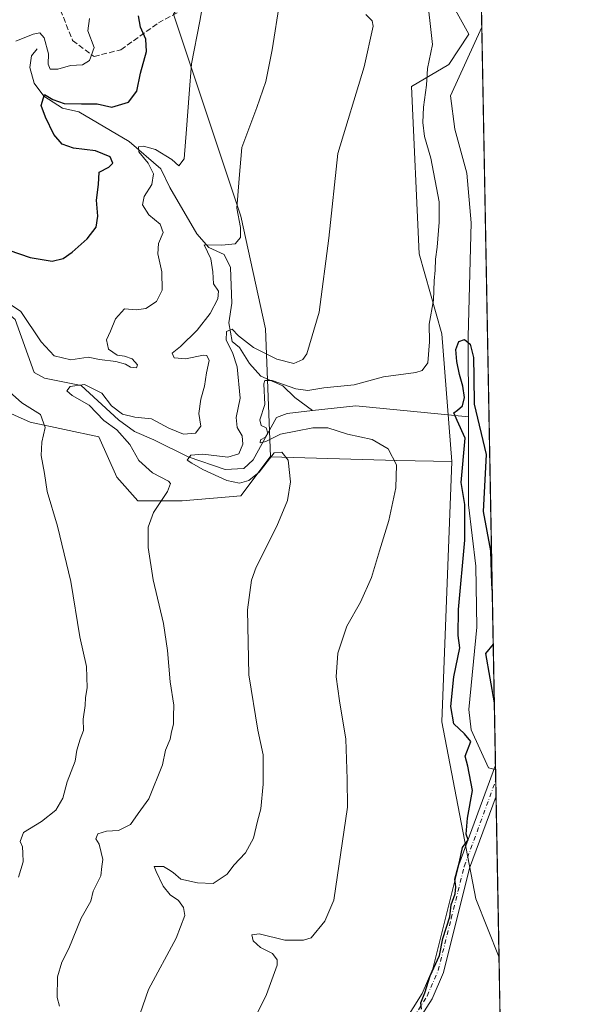
# Model space of a CAD drawing. Units: metres. Extents: x 624379 to 627830, y 4736494 to 4738869.
# Drawn here: x 627666 to 627830, y 4737697 to 4737989 of the extents above; entities that cross this region are included whole.
import ezdxf

# ---------------------------------------------------------------- set-up
doc = ezdxf.new("R2010")
doc.units = ezdxf.units.M
doc.header["$MEASUREMENT"] = 0
doc.linetypes.add('DGN Style 3', pattern=[2.307223458686699, 1.648016756204785, -0.6592067024819142])
doc.linetypes.add('DGN Style 4', pattern=[2.6384748266838614, 1.318413404963828, -0.6592067024819142, 0.001648016756204785, -0.6592067024819142])
for name, color, linetype, lineweight in [('Arbolado forestal CxS', 92, 'Continuous', 0), ('Camino Cxs', 7, 'Continuous', 0), ('Camino eje', 30, 'DGN Style 4', 13), ('Comarca CxS', 21, 'Continuous', 0), ('Comunidad Autónoma CxS', 142, 'Continuous', 0), ('Corriente natural lineal', 142, 'Continuous', 13), ('Corriente natural lineal oculto', 9, 'DGN Style 4', 13), ('Cultivos herbáceos CxS', 92, 'Continuous', 0), ('Curva de nivel maestra', 30, 'Continuous', 30), ('Curva de nivel normal', 30, 'Continuous', 0), ('Municipio CxS', 4, 'Continuous', 0), ('Pastizal CxS', 92, 'Continuous', 0), ('Provincia CxS', 1, 'Continuous', 0), ('Senda', 7, 'DGN Style 3', 0)]:
    doc.layers.add(name, color=color, linetype=linetype, lineweight=lineweight)

# ---------------------------------------------------------------- blocks, each defined once
blk = doc.blocks.new('*U15')
at = {"layer": 'Arbolado forestal CxS', "color": 92, "linetype": 'Continuous', "lineweight": 0}
blk.add_polyline3d([(627802.5569000002, 4738014.155099999, 505.6328000000067), (627808.1731000004, 4737711.094799999, 497.6756000000024), (627801.2619000003, 4737728.4683, 499.2712000000029), (627791.2901, 4737780.9343, 501.0665000000009), (627794.1967000002, 4737857.947899999, 502.3739999999962), (627791.2926000003, 4737895.728900001, 504.4152999999933), (627784.5321000004, 4737919.390900001, 507.135500000004), (627782.2171, 4737968.9089, 507.186400000006), (627793.3015000002, 4737975.514900001, 503.7443000000058), (627799.2476000005, 4737984.437700001, 503.3858999999939), (627794.2927000001, 4737993.3617, 504.0363000000071)], dxfattribs=at)
blk = doc.blocks.new('*U23')
at = {"layer": 'Cultivos herbáceos CxS', "color": 92, "linetype": 'Continuous', "lineweight": 0}
blk.add_polyline3d([(627525.8611000003, 4737843.422300001, 545.5449999999983), (627553.4523, 4737853.5941, 538.6996000000072), (627588.3057000004, 4737871.0307, 530.4774000000034), (627635.9335000003, 4737901.5471, 521.2685999999958), (627646.4123000001, 4737896.8873, 523.1309000000037), (627649.0033, 4737895.735300001, 522.8512999999948), (627656.2641000003, 4737875.390900001, 522.1880999999995), (627669.3337000003, 4737869.579100001, 520.6420000000071), (627689.6643000003, 4737865.2193, 517.6459000000032), (627695.0674999999, 4737853.292300001, 517.7379999999976), (627701.2812999999, 4737846.3281, 516.4100999999937), (627714.3513000002, 4737846.3281, 514.4379999999946), (627731.7774999999, 4737847.7819, 510.9833999999974), (627740.4607999995, 4737859.365800001, 508.3015000000014), (627740.5148, 4737859.296499999, 508.3482999999979), (627777.9108999996, 4737858.281400001, 504.9894000000059), (627794.1967000002, 4737857.947899999, 502.3739999999962), (627791.2901, 4737780.9343, 501.0665000000009), (627801.2619000003, 4737728.4683, 499.2712000000029), (627808.1731000004, 4737711.094799999, 497.6756000000024), (627808.6580999997, 4737684.9232, 496.7667999999976)], dxfattribs=at)

msp = doc.modelspace()

# ---------------------------------------------------------------- linework, layer by layer
at = {"layer": 'Arbolado forestal CxS', "color": 92, "linetype": 'Continuous', "lineweight": 0, "extrusion": (0.0001313134361461324, -0.007086231428705816, 0.9999748837250466), "elevation": -32989.27312068918, "flags": 128}
msp.add_lwpolyline([(627802.7822541886, 4737883.32920719), (627802.9976650074, 4737871.705015335)], dxfattribs=at)
at = {"layer": 'Arbolado forestal CxS', "color": 92, "linetype": 'Continuous', "lineweight": 0, "extrusion": (0.0002805600978226858, -0.01513982105432228, 0.9998853469795798), "elevation": -71053.41969084521, "flags": 128}
msp.add_lwpolyline([(627802.9033126702, 4737453.758649845), (627806.952140878, 4737235.297411202)], dxfattribs=at)
at = {"layer": 'Arbolado forestal CxS', "color": 92, "linetype": 'Continuous', "lineweight": 0, "extrusion": (-1.114687189184099e-05, 0.0006019763919673751, 0.999999818750069), "elevation": 3344.487259706526, "flags": 128}
msp.add_lwpolyline([(627807.122528424, 4737766.926723214), (627807.147128433, 4737765.598222974)], dxfattribs=at)
at = {"layer": 'Arbolado forestal CxS', "color": 92, "linetype": 'Continuous', "lineweight": 0, "extrusion": (0.0003158800962065573, -0.01703885250678969, 0.99985477831784), "elevation": -80028.40797002328, "flags": 128}
msp.add_lwpolyline([(715516.7657696353, 4724638.300981993), (715516.7657696354, 4724635.014940331)], dxfattribs=at)
at = {"layer": 'Arbolado forestal CxS', "color": 92, "linetype": 'Continuous', "lineweight": 0, "extrusion": (-3.698388699721632e-05, 0.001993371024034768, 0.9999980125501015), "elevation": 9920.306372863904, "flags": 128}
msp.add_lwpolyline([(627807.2205406388, 4737753.106055482), (627807.3061409788, 4737748.492346315)], dxfattribs=at)
at = {"layer": 'Arbolado forestal CxS', "color": 92, "linetype": 'Continuous', "lineweight": 0, "extrusion": (0.0006740786344641204, -0.03638120230458398, 0.9993377575859262), "elevation": -171443.0877065204, "flags": 128}
msp.add_lwpolyline([(715466.6918517863, 4722204.557553668), (715466.6918517863, 4722156.75810174)], dxfattribs=at)
at = {"layer": 'Arbolado forestal CxS', "color": 92, "linetype": 'Continuous', "lineweight": 0}
for points in [[(627779.4382999997, 4738198.5985, 509.905700000003), (627779.4323000005, 4738198.599500001, 509.9060999999929), (627774.4760999996, 4738187.692500001, 510.9590999999928), (627780.4227, 4738172.820499999, 512.084400000007), (627789.3413000006, 4738154.9735, 510.8230999999942), (627790.3318999996, 4738136.135700001, 509.156799999997), (627788.3494999995, 4738120.271500001, 508.0307999999932), (627783.3942999998, 4738113.331700001, 508.7716999999975), (627781.4122000001, 4738098.458900001, 509.4477000000043), (627789.3399, 4738086.561699999, 506.4333999999944), (627786.3664999995, 4738074.663699999, 506.7975000000006), (627778.4382999997, 4738059.7907, 505.6635999999999), (627770.5091000004, 4738051.859099999, 505.9928000000073), (627770.5087000001, 4738035.003900001, 505.1382000000012), (627773.4811000006, 4738014.1829, 503.2713999999978), (627782.4007000001, 4737997.3279, 505.2872999999963), (627794.2927000001, 4737993.3617, 504.0363000000071), (627799.2476000005, 4737984.437700001, 503.3858999999939), (627793.3015000002, 4737975.514900001, 503.7443000000058), (627782.2171, 4737968.9089, 507.186400000006), (627784.5321000004, 4737919.390900001, 507.135500000004), (627791.2926000003, 4737895.728900001, 504.4152999999933), (627794.1967000002, 4737857.947899999, 502.3739999999962)], [(627794.1967000002, 4737857.947899999, 502.3739999999962), (627791.2901, 4737780.9343, 501.0665000000009), (627801.2619000003, 4737728.4683, 499.2712000000029), (627808.1731000004, 4737711.094799999, 497.6756000000024)]]:
    msp.add_polyline3d(points, dxfattribs=at)
at = {"layer": 'Camino Cxs', "color": 7, "linetype": 'Continuous', "lineweight": 0, "extrusion": (-0.0006428781176538763, 0.03469022974142356, 0.9993979060755596), "elevation": 164450.4260705224, "flags": 128}
msp.add_lwpolyline([(-715484.4183909403, -4722459.796200399), (-715484.4183909403, -4722450.561756048)], dxfattribs=at)
at = {"layer": 'Camino Cxs', "color": 7, "linetype": 'Continuous', "lineweight": 0}
for points in [[(627264.7012999998, 4737508.2009, 522.7376999999979), (627279.6101000002, 4737509.1601, 522.9401999999973), (627352.7301000003, 4737516.350099999, 523.2603999999993), (627408.2401000002, 4737525.190099999, 521.6983000000037), (627425.1001000004, 4737526.9801, 520.8862999999983), (627523.5100999996, 4737541.420100001, 513.6680999999953), (627612.6801000005, 4737554.3301, 509.7526999999973), (627630.2301000003, 4737558.1501, 509.1595999999991), (627650.7901, 4737564.840100001, 508.0179999999964), (627686.6101000002, 4737582.7601, 504.793399999995), (627704.1501000002, 4737596.720100001, 504.1276999999973), (627723.1700999998, 4737618.700099999, 502.4958000000043), (627780.0601000005, 4737691.9901, 499.9967999999935), (627785.3800999997, 4737700.5001, 500.1613999999972), (627788.5701000001, 4737707.800100001, 500.0397999999987), (627796.2801000001, 4737738.600099999, 500.587400000004), (627807.1171000004, 4737768.081700001, 500.0673999999999)], [(627780.0601000005, 4737691.9901, 499.9967999999935), (627785.3800999997, 4737700.5001, 500.1613999999972), (627788.5701000001, 4737707.800100001, 500.0397999999987), (627796.2801000001, 4737738.600099999, 500.587400000004), (627807.1169999996, 4737768.081700001, 500.0673999999999), (627807.2879999997, 4737758.8544, 500.3877999999968), (627799.4801000003, 4737737.610099999, 501.8255999999965), (627791.7401000002, 4737706.710100001, 499.7344000000012), (627788.3400999998, 4737698.9301, 499.9324000000051), (627782.8000999996, 4737690.0701, 499.8107000000019)], [(627807.2880999995, 4737758.8544, 500.3877999999968), (627799.4801000003, 4737737.610099999, 501.8255999999965), (627791.7401000002, 4737706.710100001, 499.7344000000012), (627788.3400999998, 4737698.9301, 499.9324000000051), (627782.8000999996, 4737690.0701, 499.8107000000019), (627725.7500999998, 4737616.590100001, 501.9324999999953), (627706.5100999996, 4737594.350099999, 503.2612999999984), (627696.4700999996, 4737585.710100001, 503.6300999999949), (627688.3400999998, 4737579.890100001, 504.155700000003), (627652.0601000005, 4737561.7401, 507.3107000000019), (627631.1101000002, 4737554.920100001, 508.7636999999959), (627613.2801000001, 4737551.040100001, 509.4116999999969), (627523.9901000002, 4737538.110099999, 513.4119000000064), (627425.5201000003, 4737523.6601, 521.0328000000009), (627408.6801000005, 4737521.880100001, 521.674199999994), (627353.1501000002, 4737513.030099999, 523.1491999999998), (627280.0301000001, 4737505.840100001, 522.7353000000003), (627264.0263, 4737504.079299999, 522.625)]]:
    msp.add_polyline3d(points, dxfattribs=at)
at = {"layer": 'Camino eje', "color": 30, "linetype": 'DGN Style 4', "lineweight": 13}
msp.add_polyline3d([(627261.0635000002, 4737506.431700001, 522.6762000000017), (627266.6760999998, 4737506.3215, 522.6947999999975), (627279.8201000001, 4737507.5001, 522.8193000000028), (627352.9401000004, 4737514.690099999, 523.2048000000068), (627380.7050999999, 4737519.1151, 522.7081000000035), (627408.4600999998, 4737523.5351, 521.6628999999957), (627416.8901000004, 4737524.4301, 521.301099999997), (627425.3101000005, 4737525.3201, 520.9590000000027), (627523.7500999998, 4737539.765100001, 513.5424000000058), (627612.9801000003, 4737552.6851, 509.578999999998), (627630.6700999998, 4737556.5351, 508.9296000000032), (627651.4250999996, 4737563.290100001, 507.6272999999928), (627687.4751000004, 4737581.325099999, 504.4676999999938), (627691.5401, 4737584.235099999, 504.248900000006), (627700.3101000005, 4737591.215100001, 503.8935999999958), (627705.3300999999, 4737595.5351, 503.6777000000002), (627724.4600999998, 4737617.645099999, 502.2035999999935), (627752.9051000001, 4737654.290100001, 500.8562999999995), (627781.4301000005, 4737691.030099999, 499.9214000000065), (627786.8601000002, 4737699.715100001, 500.0705000000017), (627790.1551000001, 4737707.255100001, 499.8892000000051), (627794.0251000002, 4737722.7051, 501.1765000000014), (627797.8800999997, 4737738.1051, 500.7863000000071), (627807.2024999997, 4737763.4681, 500.1803999999975)], dxfattribs=at)
at = {"layer": 'Comarca CxS', "color": 21, "linetype": 'Continuous', "lineweight": 0, "flags": 128}
msp.add_lwpolyline([(624902.9024473053, 4736502.375347104), (624420.6100009436, 4736493.54998261), (624410.917670194, 4737030.728953989), (624384.8146867299, 4738477.437095489), (624378.8700009438, 4738806.909982585), (624651.3520611993, 4738811.897725823), (625051.3764224158, 4738819.22011175), (625923.3298000013, 4738835.181199999), (626102.3803727425, 4738838.458604006), (626915.563647459, 4738853.343779263), (627549.9328241976, 4738864.955811883), (627786.7100009702, 4738869.289982588), (627792.2162342459, 4738572.161458918), (627826.5652076205, 4736718.612745332), (627828.0820999995, 4736636.762499999), (627829.5800009686, 4736555.929982608), (627726.6039276505, 4736554.045645858)], close=True, dxfattribs=at)
at = {"layer": 'Comunidad Autónoma CxS', "color": 142, "linetype": 'Continuous', "lineweight": 0, "flags": 128}
msp.add_lwpolyline([(624902.9024473053, 4736502.375347104), (624420.6100009436, 4736493.54998261), (624410.917670194, 4737030.728953989), (624384.8146867299, 4738477.437095489), (624378.8700009438, 4738806.909982585), (624651.3520611993, 4738811.897725823), (625051.3764224158, 4738819.22011175), (625923.3298000013, 4738835.181199999), (626102.3803727425, 4738838.458604006), (626915.563647459, 4738853.343779263), (627549.9328241976, 4738864.955811883), (627786.7100009702, 4738869.289982588), (627792.2162342459, 4738572.161458918), (627826.5652076205, 4736718.612745332), (627828.0820999995, 4736636.762499999), (627829.5800009686, 4736555.929982608), (627726.6039276505, 4736554.045645858)], close=True, dxfattribs=at)
at = {"layer": 'Corriente natural lineal', "color": 142, "linetype": 'Continuous', "lineweight": 13, "extrusion": (0.05983645022297572, -0.2763647672904329, 0.9591882581773081), "elevation": -1271335.398709722, "flags": 128}
msp.add_lwpolyline([(1616116.050560059, 4314323.805159247), (1616128.87902255, 4314322.409670204), (1616160.730339157, 4314311.817250583)], dxfattribs=at)
at = {"layer": 'Corriente natural lineal', "color": 142, "linetype": 'Continuous', "lineweight": 13}
for points in [[(627803.0691000001, 4737986.517899999, 502.7694999999949), (627793.7801000001, 4737966.170100001, 502.6236999999965), (627795.1001000004, 4737956.3301, 502.0869999999995), (627798.6700999998, 4737943.300100001, 501.7652999999991), (627799.9700999996, 4737928.620100001, 502.6662000000069), (627799.0601000005, 4737895.0001, 500.9878000000026), (627799.1001000004, 4737871.220100001, 500.4324000000051)], [(627671.4301000005, 4737980.120100001, 529.8543999999965), (627669.7901, 4737978.0801, 529.5697999999975), (627669.2401000002, 4737974.620100001, 528.9333999999944), (627670.5301000001, 4737969.940099999, 527.7430000000022), (627673.3901000004, 4737966.0601, 526.5632999999943), (627678.9200999998, 4737962.5801, 525.2301000000007), (627683.7401000002, 4737961.4101, 525.0265999999974), (627698.7100999998, 4737952.6801, 521.4612000000052), (627708.0500999996, 4737944.590100001, 519.7419999999984), (627710.7500999998, 4737939.100099999, 519.0004999999946), (627718.6601, 4737925.350099999, 517.1631999999954), (627722.2401000002, 4737921.2501, 515.943299999999), (627726.7801000001, 4737919.200099999, 515.0038000000059), (627728.6700999998, 4737915.390100001, 513.9268000000011), (627729.1001000004, 4737904.780099999, 513.2223999999987), (627728.1901000004, 4737898.950099999, 512.5329000000056), (627729.1401000004, 4737893.440099999, 510.9980000000069), (627731.3501000004, 4737891.690099999, 510.317200000005), (627734.3201000001, 4737886.920100001, 509.4269000000059), (627737.6201, 4737883.2601, 506.877999999997), (627744.1801000005, 4737880.370100001, 506.2694000000047), (627747.7001, 4737876.850099999, 504.5978000000032), (627752.9989, 4737873.003699999, 503.8221999999951)], [(627646.8300999999, 4737910.3101, 520.1159000000043), (627651.0601000005, 4737909.920100001, 520.2060000000056), (627655.5701000001, 4737907.9001, 520.3610000000045), (627664.9200999998, 4737900.0001, 519.404999999999), (627670.5701000001, 4737884.3101, 517.6284000000014), (627673.6300999997, 4737882.610099999, 516.9714999999997), (627684.4801000003, 4737880.4101, 516.6894999999931), (627695.5301000001, 4737870.290100001, 515.426099999997), (627700.2401000002, 4737866.800100001, 514.6456999999937), (627705.9301000005, 4737864.4001, 513.2727000000014), (627716.1401000004, 4737859.3201, 511.7967999999965), (627727.1101000002, 4737855.590100001, 510.210699999996), (627732.6300999997, 4737855.890100001, 509.5550999999978), (627735.3400999998, 4737858.450099999, 509.1309999999939), (627742.2701000003, 4737871.0001, 505.232999999993), (627745.4901000002, 4737872.1801, 504.3910000000033), (627752.9989, 4737873.003699999, 503.8221999999951)], [(627799.1001000004, 4737871.220100001, 500.4324000000051), (627799.1401000004, 4737845.1601, 500.6300000000047), (627801.2901, 4737827.0001, 499.6201000000001), (627801.5601000005, 4737808.9101, 499.6837999999989), (627799.2701000003, 4737784.5601, 499.2516999999935), (627799.9101, 4737778.5701, 499.9241999999941), (627805.0900999998, 4737767.3201, 499.6598999999987), (627806.676, 4737766.881800001, 499.5071000000025)]]:
    msp.add_polyline3d(points, dxfattribs=at)
at = {"layer": 'Corriente natural lineal oculto', "color": 9, "linetype": 'DGN Style 4', "lineweight": 13, "extrusion": (0.09018968390043493, -0.02493000928934388, 0.9956125328433613), "elevation": -60993.57118599276, "flags": 128}
msp.add_lwpolyline([(4733785.773972823, 654315.312846101), (4733785.773972824, 654314.8276572617)], dxfattribs=at)
at = {"layer": 'Cultivos herbáceos CxS', "color": 92, "linetype": 'Continuous', "lineweight": 0, "extrusion": (0.0006428931529797776, -0.03469184012759977, 0.9993978501662664), "elevation": -163458.9263710306, "flags": 128}
msp.add_lwpolyline([(715482.4019134751, 4722437.493445451), (715482.4019134751, 4722411.301580514)], dxfattribs=at)
at = {"layer": 'Cultivos herbáceos CxS', "color": 92, "linetype": 'Continuous', "lineweight": 0}
for points in [[(627744.8300999999, 4738234.300899999, 517.1447000000044), (627750.6381000001, 4738195.0669, 517.3957999999984), (627751.6821, 4738151.9999, 517.4955000000045), (627760.8010999998, 4738102.0689, 514.2590000000055), (627758.2285000002, 4738082.147100001, 514.531799999997), (627765.1567000002, 4738035.226100001, 507.5849000000017), (627757.2679000003, 4738007.1393, 509.507500000007), (627727.8010999998, 4738013.5997, 520.7517999999982), (627711.8267000001, 4737990.350099999, 522.4784999999974), (627731.7531000003, 4737930.603499999, 515.2614999999934), (627739.0135000005, 4737897.182700001, 512.0016999999935), (627740.4907000001, 4737859.4057, 508.2801000000036), (627740.4607999995, 4737859.365800001, 508.3015000000014)], [(627779.4382999997, 4738198.5985, 509.905700000003), (627779.4323000005, 4738198.599500001, 509.9060999999929), (627774.4760999996, 4738187.692500001, 510.9590999999928), (627780.4227, 4738172.820499999, 512.084400000007), (627789.3413000006, 4738154.9735, 510.8230999999942), (627790.3318999996, 4738136.135700001, 509.156799999997), (627788.3494999995, 4738120.271500001, 508.0307999999932), (627783.3942999998, 4738113.331700001, 508.7716999999975), (627781.4122000001, 4738098.458900001, 509.4477000000043), (627789.3399, 4738086.561699999, 506.4333999999944), (627786.3664999995, 4738074.663699999, 506.7975000000006), (627778.4382999997, 4738059.7907, 505.6635999999999), (627770.5091000004, 4738051.859099999, 505.9928000000073), (627770.5087000001, 4738035.003900001, 505.1382000000012), (627773.4811000006, 4738014.1829, 503.2713999999978), (627782.4007000001, 4737997.3279, 505.2872999999963), (627794.2927000001, 4737993.3617, 504.0363000000071), (627799.2476000005, 4737984.437700001, 503.3858999999939), (627793.3015000002, 4737975.514900001, 503.7443000000058), (627782.2171, 4737968.9089, 507.186400000006), (627784.5321000004, 4737919.390900001, 507.135500000004), (627791.2926000003, 4737895.728900001, 504.4152999999933), (627794.1967000002, 4737857.947899999, 502.3739999999962)], [(627794.2927000001, 4737993.3617, 504.0363000000071), (627799.2476000005, 4737984.437700001, 503.3858999999939), (627793.3015000002, 4737975.514900001, 503.7443000000058), (627782.2171, 4737968.9089, 507.186400000006), (627784.5321000004, 4737919.390900001, 507.135500000004), (627791.2926000003, 4737895.728900001, 504.4152999999933), (627794.1967000002, 4737857.947899999, 502.3739999999962), (627777.9108999996, 4737858.281400001, 504.9894000000059), (627740.5148, 4737859.296499999, 508.3482999999979), (627740.4607999995, 4737859.365800001, 508.3015000000014), (627740.4907000001, 4737859.4057, 508.2801000000036), (627739.0135000005, 4737897.182700001, 512.0016999999935), (627731.7531000003, 4737930.603499999, 515.2614999999934), (627711.8267000001, 4737990.350099999, 522.4784999999974)], [(627646.4123000001, 4737896.8873, 523.1309000000037), (627649.0033, 4737895.735300001, 522.8512999999948), (627656.2641000003, 4737875.390900001, 522.1880999999995), (627669.3337000003, 4737869.579100001, 520.6420000000071), (627689.6643000003, 4737865.2193, 517.6459000000032), (627695.0674999999, 4737853.292300001, 517.7379999999976), (627701.2812999999, 4737846.3281, 516.4100999999937), (627714.3513000002, 4737846.3281, 514.4379999999946), (627731.7774999999, 4737847.7819, 510.9833999999974), (627740.4607999995, 4737859.365800001, 508.3015000000014)], [(627740.4607999995, 4737859.365800001, 508.3015000000014), (627740.5148, 4737859.296499999, 508.3482999999979), (627777.9108999996, 4737858.281400001, 504.9894000000059), (627794.1967000002, 4737857.947899999, 502.3739999999962)], [(627740.4607999995, 4737859.365800001, 508.3015000000014), (627740.5148, 4737859.296499999, 508.3482999999979), (627777.9108999996, 4737858.281400001, 504.9894000000059), (627794.1967000002, 4737857.947899999, 502.3739999999962)], [(627794.1967000002, 4737857.947899999, 502.3739999999962), (627791.2901, 4737780.9343, 501.0665000000009), (627801.2619000003, 4737728.4683, 499.2712000000029), (627808.1731000004, 4737711.094799999, 497.6756000000024)]]:
    msp.add_polyline3d(points, dxfattribs=at)
at = {"layer": 'Curva de nivel maestra', "color": 30, "linetype": 'Continuous', "lineweight": 30, "flags": 128}
for points, elevation in [([(627656.5800000001, 4737922.710100001), (627669.3200000003, 4737918.3301), (627675.8499999996, 4737917.210100001), (627679.0800000001, 4737918.0101), (627681.8300000001, 4737919.920100001), (627686.2000000002, 4737923.880100001), (627688.8899999997, 4737927.340100001), (627689.4199999999, 4737930.550100001), (627688.9800000006, 4737935.3101), (627689.5700000003, 4737939.9901), (627689.7599999999, 4737943.610099999), (627692.6399999997, 4737945.120100001), (627693.8600000005, 4737946.280099999), (627693.04, 4737948.130100001), (627688.6699999999, 4737949.9301), (627682.1900000004, 4737950.700099999), (627678.8499999996, 4737951.9301), (627676.3300000001, 4737954.7601), (627673.8499999996, 4737959.850099999), (627672.6399999997, 4737963.290100001), (627673.5899999999, 4737966.550100001), (627676.0599999997, 4737965.0701), (627679.4400000004, 4737963.960100001), (627684.5700000003, 4737963.8101), (627689.1799999997, 4737963.870100001), (627693.5599999997, 4737962.8201), (627698.4900000002, 4737964.300100001), (627700.9600000001, 4737967.610099999), (627702.0300000003, 4737972.9101), (627703.79, 4737979.290100001), (627703.6100000005, 4737982.960100001), (627702.04, 4737986.550100001), (627701.4699999997, 4737989.860099999)], 525), ([(627785.2400000002, 4737695.8101), (627785.0099999999, 4737697.7301), (627786.2000000002, 4737700.630100001), (627787.75, 4737705.7401), (627790.5199999996, 4737711.700099999), (627791.5499999998, 4737716.800100001), (627793.5800000001, 4737723.1801), (627793.9800000006, 4737726.700099999), (627795.1799999997, 4737730.020099999), (627795.3499999996, 4737732.0701), (627795.1399999997, 4737734.3201), (627796.5, 4737739.440099999), (627797.4000000004, 4737743.7301), (627799.0300000003, 4737745.950099999), (627798.4800000006, 4737747.620100001), (627798.8200000003, 4737752.380100001), (627800.3600000005, 4737760.5601), (627798.9199999999, 4737767.800100001), (627798.1900000004, 4737770.7501), (627799.8499999996, 4737775.0801), (627797.9299999997, 4737777.3101), (627794.8200000003, 4737780.340100001), (627793.8700000001, 4737785.390100001), (627794.7699999996, 4737794.200099999), (627796.5999999996, 4737802.800100001), (627796.0800000001, 4737806.460100001), (627796.1799999997, 4737814.120100001), (627798.0899999999, 4737834.640100001), (627798.0999999996, 4737845.210100001), (627796.9600000001, 4737851.690099999), (627798.2000000002, 4737864.8301), (627795.8200000003, 4737870.100099999), (627794.7699999996, 4737872.340100001), (627795.8499999996, 4737873.170100001), (627797.3899999997, 4737874.390100001), (627797.9400000004, 4737876.9001), (627797.4800000006, 4737880.210100001), (627796.5199999996, 4737883.7501), (627795.7199999997, 4737887.520099999), (627795.4299999997, 4737891.0801), (627796.2400000002, 4737893.4301), (627797.9800000006, 4737894.110099999), (627799.6699999999, 4737892.6601), (627800.6600000003, 4737888.7501), (627800.6799999997, 4737882.960100001), (627800.8499999996, 4737874.940099999), (627804.3399999999, 4737859.9801), (627803.4800000006, 4737843.1801), (627805.6900000004, 4737831.4801), (627805.9400000004, 4737821.7601), (627806.1698000003, 4737819.195599999)], 500), ([(627806.1698000003, 4737819.195599999), (627806.1698000003, 4737819.195400001)], 500), ([(627806.4541999997, 4737803.849099999), (627804.2000000002, 4737801.130100001), (627806.7762000002, 4737786.471999999)], 500)]:
    msp.add_lwpolyline(points, dxfattribs=dict(at, elevation=elevation))
at = {"layer": 'Curva de nivel normal', "color": 30, "linetype": 'Continuous', "lineweight": 0, "flags": 128}
for points, elevation in [([(627658.2599999999, 4737907.920100001), (627666.5599999997, 4737902.390100001), (627672.6200000001, 4737893.380100001), (627676.4500000002, 4737889.220100001), (627681.4000000004, 4737888.0801), (627686.5800000001, 4737888.850099999), (627689.9199999999, 4737888.1601), (627694.6900000004, 4737887.5801), (627697.5999999996, 4737886.7301), (627699.0899999999, 4737885.860099999), (627700.8799999999, 4737885.6801), (627701.1299999999, 4737886.5601), (627699.5599999997, 4737888.300100001), (627697.3200000003, 4737889.130100001), (627695.0800000001, 4737889.450099999), (627692.5999999996, 4737891.2501), (627691.9500000002, 4737893.970100001), (627693.1600000003, 4737896.5701), (627694.6399999997, 4737900.1501), (627697.2800000003, 4737903.190099999), (627700.8799999999, 4737902.860099999), (627703.5800000001, 4737903.210100001), (627706.8099999997, 4737905.360099999), (627708.4199999999, 4737908.640100001), (627708.3899999997, 4737914.110099999), (627707.1600000003, 4737919.440099999), (627707.4000000004, 4737922.440099999), (627708.6900000004, 4737925.780099999), (627707.8300000001, 4737928.2501), (627704.5099999999, 4737931.0101), (627702.6100000005, 4737933.920100001), (627703.1299999999, 4737936.440099999), (627705.3399999999, 4737939.940099999), (627705.8799999999, 4737943.090100001), (627704.2599999999, 4737946.270099999), (627701.5, 4737949.620100001), (627701.3899999997, 4737951.050100001), (627702.9100000003, 4737951.280099999), (627706.4199999999, 4737950.280099999), (627711.3300000001, 4737947.3201), (627713.4199999999, 4737945.4901), (627715, 4737947.5801), (627715.6699999999, 4737956.360099999), (627716.4800000006, 4737966.7601), (627717.1100000005, 4737975.690099999), (627719.6200000001, 4737988.340100001), (627720.9199999999, 4737995.630100001)], 520), ([(627678.0199999996, 4737696.7601), (627677.3399999999, 4737699.290100001), (627677.4600000001, 4737705.450099999), (627678.75, 4737709.800100001), (627680.7699999996, 4737713.800100001), (627684.5, 4737722.800100001), (627687.3200000003, 4737727.800100001), (627688, 4737730.7501), (627690.25, 4737735.280099999), (627690.5700000003, 4737738.0801), (627690.8600000005, 4737740.130100001), (627690.3600000005, 4737742.2601), (627689.79, 4737744.640100001), (627688.7999999998, 4737746.2301), (627689.4299999997, 4737747.780099999), (627691.9900000002, 4737748.540100001), (627695.5099999999, 4737748.690099999), (627699.0700000003, 4737750.5001), (627701.3700000001, 4737753.800100001), (627704.54, 4737758.130100001), (627708.5199999996, 4737768.130100001), (627709.4600000001, 4737772.460100001), (627710.8300000001, 4737775.7601), (627711.2000000002, 4737777.960100001), (627711.75, 4737780.1601), (627711.7999999998, 4737782.5601), (627711.8499999996, 4737785.8201), (627710.8399999999, 4737792.7601), (627710.0599999997, 4737802.030099999), (627708.8099999997, 4737810.0101), (627705.7599999999, 4737822.940099999), (627704.2699999996, 4737832.460100001), (627704.3399999999, 4737838.540100001), (627705.8899999997, 4737842.8101), (627710.0499999998, 4737849.0801), (627710.9100000003, 4737851.420100001), (627710.3300000001, 4737852.1501), (627705.6200000001, 4737854.5801), (627701.5800000001, 4737858.2601), (627698.8700000001, 4737862.940099999), (627695.0599999997, 4737867.280099999), (627691.2000000002, 4737870.100099999), (627686.8600000005, 4737874.620100001), (627681.79, 4737877.4901), (627680.2000000002, 4737878.850099999), (627681.2000000002, 4737880.140100001), (627685.4600000001, 4737880.7601), (627690.5700000003, 4737878.140100001), (627693.4500000002, 4737874.4101), (627696.7300000006, 4737871.950099999), (627700.2999999998, 4737871.030099999), (627705.25, 4737870.5801), (627710.4000000004, 4737867.800100001), (627714.7100000001, 4737866.020099999), (627718.2800000003, 4737866.370100001), (627719.9199999999, 4737868.450099999), (627719.3300000001, 4737872.200099999), (627719.8499999996, 4737876.440099999), (627721.0099999999, 4737880.220100001), (627721.5899999999, 4737884.1801), (627722.3899999997, 4737887.8201), (627721.6200000001, 4737889.290100001), (627720.54, 4737889.470100001), (627715.4400000004, 4737888.3101), (627712.0199999996, 4737888.620100001), (627711.3899999997, 4737890.030099999), (627713.8600000005, 4737892.040100001), (627718.8399999999, 4737896.870100001), (627722.6100000005, 4737901.7401), (627724.8799999999, 4737906.140100001), (627725.0999999996, 4737908.390100001), (627723.6600000003, 4737910.520099999), (627723.4000000004, 4737914.090100001), (627722.8899999997, 4737917.940099999), (627720.8399999999, 4737922.110099999), (627726.1399999997, 4737921.9801), (627730.0199999996, 4737922.370100001), (627731.6399999997, 4737924.2301), (627731.5999999996, 4737927.2501), (627730.5199999996, 4737932.9001), (627731.2100000001, 4737941.710100001), (627732.0599999997, 4737950.860099999), (627736.5, 4737962.710100001), (627739.1200000001, 4737970.440099999), (627741, 4737979.790100001), (627743.25, 4737994.170100001)], 515), ([(627768.7300000006, 4737990.2601), (627770.5899999999, 4737988.440099999), (627770.8799999999, 4737986.800100001), (627768.2800000003, 4737974.780099999), (627760.4600000001, 4737949.110099999), (627757.7400000002, 4737924.110099999), (627754.8799999999, 4737902.120100001), (627751.2599999999, 4737889.850099999), (627750.04, 4737888.110099999), (627747.4699999997, 4737887.0101), (627742.4199999999, 4737888.290100001), (627735.4500000002, 4737891.6601), (627731, 4737895.140100001), (627729.1200000001, 4737897.140100001), (627727.5199999996, 4737896.390100001), (627727.3600000005, 4737893.9101), (627729.29, 4737890.220100001), (627730.6799999997, 4737885.960100001), (627731.54, 4737876.710100001), (627730.3099999997, 4737870.940099999), (627730.6200000001, 4737868.0001), (627732.1699999999, 4737865.520099999), (627732.3300000001, 4737863.130100001), (627731.1299999999, 4737860.1801), (627727.9199999999, 4737859.200099999), (627720.5099999999, 4737860.090100001), (627716.9699999997, 4737859.840100001), (627715.8499999996, 4737858.370100001), (627717.2400000002, 4737857.460100001), (627720.4699999997, 4737855.590100001), (627727.6100000005, 4737852.360099999), (627731.2999999998, 4737851.5801), (627734.0700000003, 4737852.340100001), (627737.1399999997, 4737854.8301), (627741.6500000004, 4737860.520099999), (627743.9000000004, 4737860.7601), (627745.79, 4737858.3301), (627746.4199999999, 4737851.960100001), (627745.5599999997, 4737846.4101), (627742.4299999997, 4737838.850099999), (627736.2800000003, 4737826.670100001), (627734.9199999999, 4737822.8101), (627733.6799999997, 4737814.090100001), (627734.1399999997, 4737794.770099999), (627736.79, 4737778.380100001), (627738.3600000005, 4737771.110099999), (627738.3799999999, 4737762.460100001), (627737.6500000004, 4737755.130100001), (627736.7000000002, 4737751.460100001), (627735.5, 4737746.460100001), (627733.1299999999, 4737742.130100001), (627729.6399999997, 4737738.460100001), (627727.7000000002, 4737735.800100001), (627723.5199999996, 4737733.0001), (627718.9299999997, 4737733.270099999), (627714, 4737734.3201), (627711.7300000006, 4737736.2501), (627710.3399999999, 4737737.220100001), (627708.7999999998, 4737738.040100001), (627706.0499999998, 4737738.030099999), (627706.6600000003, 4737736.5701), (627708.7400000002, 4737732.290100001), (627710.7999999998, 4737729.6501), (627713.2400000002, 4737727.9801), (627714.7999999998, 4737725.960100001), (627715.1399999997, 4737723.600099999), (627712.6200000001, 4737716.8101), (627704.4199999999, 4737701.640100001), (627701.0599999997, 4737691.950099999)], 510), ([(627787.3099999997, 4737991.9001), (627787.8700000001, 4737986.7501), (627788.4800000006, 4737981.350099999), (627787.0199999996, 4737974.2501), (627786.7100000001, 4737969.3201), (627785.8300000001, 4737962.8301), (627785.6399999997, 4737958.340100001), (627786.1600000003, 4737954.170100001), (627787.9699999997, 4737947.780099999), (627790.4600000001, 4737934.780099999), (627790.4199999999, 4737928.780099999), (627789.8799999999, 4737921.440099999), (627789.3799999999, 4737917.8101), (627789.2999999998, 4737914.590100001), (627788.9400000004, 4737911.4801), (627788.7999999998, 4737905.7401), (627787.4699999997, 4737898.590100001), (627787.5599999997, 4737893.420100001), (627787.0700000003, 4737887.170100001), (627785.4500000002, 4737884.860099999), (627783.5899999999, 4737884.280099999), (627774.0199999996, 4737883.0001), (627765.3200000003, 4737880.640100001), (627756.3499999996, 4737879.7401), (627751.5800000001, 4737878.960100001), (627748, 4737879.460100001), (627741.0499999998, 4737881.9101), (627738.8200000003, 4737881.9001), (627738.5700000003, 4737880.9001), (627738.79, 4737874.860099999), (627737.4000000004, 4737870.270099999), (627737.75, 4737868.620100001), (627739.1900000004, 4737867.950099999), (627739.7100000001, 4737866.3101), (627739.0199999996, 4737865.1601), (627737.5800000001, 4737864.3201), (627737.4600000001, 4737863.4301), (627739.1399999997, 4737863.860099999), (627743.4600000001, 4737866.0001), (627748.0199999996, 4737866.890100001), (627753.0300000003, 4737867.950099999), (627757.5199999996, 4737867.920100001), (627763.3300000001, 4737866.030099999), (627770.5800000001, 4737864.5101), (627775.3300000001, 4737861.7401), (627777.79, 4737856.940099999), (627777.6500000004, 4737850.110099999), (627775.5300000003, 4737840.460100001), (627772.7400000002, 4737831.540100001), (627770.4000000004, 4737823.5801), (627767.1799999997, 4737816.270099999), (627763.0700000003, 4737809.2501), (627760.4199999999, 4737801.210100001), (627759.9900000002, 4737794.2501), (627760.9199999999, 4737787.130100001), (627762.8399999999, 4737775.800100001), (627763.1699999999, 4737763.880100001), (627763.3200000003, 4737755.610099999), (627759.2999999998, 4737728.130100001), (627756.6200000001, 4737721.9301), (627752.5800000001, 4737717.0001), (627750.25, 4737716.2401), (627744.7599999999, 4737716.280099999), (627737.1399999997, 4737718.100099999), (627735, 4737717.870100001), (627735.4299999997, 4737716.050100001), (627737.5999999996, 4737714.130100001), (627741.1100000005, 4737712.280099999), (627742.5099999999, 4737710.4901), (627742.5199999996, 4737708.840100001), (627739.3099999997, 4737700.140100001), (627734.3399999999, 4737689.970100001)], 505), ([(627665.1200000001, 4737982.420100001), (627670.2199999997, 4737984.450099999), (627672.2400000002, 4737984.890100001), (627673.4800000006, 4737983.340100001), (627674.7400000002, 4737978.6601), (627674.6600000003, 4737975.520099999), (627675.29, 4737974.100099999), (627677.5499999998, 4737974.130100001), (627681.2599999999, 4737975.200099999), (627684.8200000003, 4737975.4001), (627686.8799999999, 4737976.640100001), (627688.2999999998, 4737980.4901), (627686.4600000001, 4737985.460100001), (627686.8799999999, 4737989.110099999)], 530), ([(627665.9000000004, 4737734.960100001), (627667.2800000003, 4737739.470100001), (627667.2300000006, 4737742.0101), (627667.0599999997, 4737743.9301), (627666.4100000003, 4737745.460100001), (627667.3799999999, 4737748.170100001), (627672.75, 4737751.390100001), (627676.9299999997, 4737754.700099999), (627679, 4737758.300100001), (627680.2699999996, 4737763.110099999), (627682.7199999997, 4737769.210100001), (627683.2199999997, 4737772.460100001), (627684.1900000004, 4737775.800100001), (627685.1699999999, 4737778.360099999), (627685.0099999999, 4737781.720100001), (627685.6600000003, 4737785.690099999), (627685.7699999996, 4737788.130100001), (627686.1900000004, 4737790.9901), (627686, 4737797.2501), (627684.0499999998, 4737806.0801), (627681.3799999999, 4737822.450099999), (627677.4199999999, 4737838.840100001), (627674.4400000004, 4737849.110099999), (627673.6200000001, 4737854.450099999), (627672.6100000005, 4737859.6801), (627672.8200000003, 4737863.690099999), (627673.7699999996, 4737868.0101), (627672.4299999997, 4737871.9001), (627666.9400000004, 4737875.350099999), (627661.4600000001, 4737880.120100001)], 520)]:
    msp.add_lwpolyline(points, dxfattribs=dict(at, elevation=elevation))
at = {"layer": 'Municipio CxS', "color": 4, "linetype": 'Continuous', "lineweight": 0, "flags": 128}
msp.add_lwpolyline([(627792.2162342459, 4738572.161458918), (627826.5652076205, 4736718.612745332)], dxfattribs=at)
at = {"layer": 'Pastizal CxS', "color": 92, "linetype": 'Continuous', "lineweight": 0}
for points in [[(627744.8300999999, 4738234.300899999, 517.1447000000044), (627750.6381000001, 4738195.0669, 517.3957999999984), (627751.6821, 4738151.9999, 517.4955000000045), (627760.8010999998, 4738102.0689, 514.2590000000055), (627758.2285000002, 4738082.147100001, 514.531799999997), (627765.1567000002, 4738035.226100001, 507.5849000000017), (627757.2679000003, 4738007.1393, 509.507500000007), (627727.8010999998, 4738013.5997, 520.7517999999982), (627711.8267000001, 4737990.350099999, 522.4784999999974), (627731.7531000003, 4737930.603499999, 515.2614999999934), (627739.0135000005, 4737897.182700001, 512.0016999999935), (627740.4907000001, 4737859.4057, 508.2801000000036), (627740.4607999995, 4737859.365800001, 508.3015000000014)], [(627711.8267000001, 4737990.350099999, 522.4784999999974), (627731.7531000003, 4737930.603499999, 515.2614999999934), (627739.0135000005, 4737897.182700001, 512.0016999999935), (627740.4907000001, 4737859.4057, 508.2801000000036), (627740.4607999995, 4737859.365800001, 508.3015000000014), (627731.7774999999, 4737847.7819, 510.9833999999974), (627714.3513000002, 4737846.3281, 514.4379999999946), (627701.2812999999, 4737846.3281, 516.4100999999937), (627695.0674999999, 4737853.292300001, 517.7379999999976), (627689.6643000003, 4737865.2193, 517.6459000000032), (627669.3337000003, 4737869.579100001, 520.6420000000071), (627656.2641000003, 4737875.390900001, 522.1880999999995), (627649.0033, 4737895.735300001, 522.8512999999948), (627646.4123000001, 4737896.8873, 523.1309000000037), (627650.3013000004, 4737907.7755, 520.1941999999982), (627648.5966999996, 4737922.267300001, 523.3525999999983), (627646.0393000003, 4737934.201500001, 525.154999999999), (627643.4833000004, 4737984.4957, 531.4946999999956), (627646.8941000003, 4738036.494899999, 544.2348000000056)], [(627646.4123000001, 4737896.8873, 523.1309000000037), (627649.0033, 4737895.735300001, 522.8512999999948), (627656.2641000003, 4737875.390900001, 522.1880999999995), (627669.3337000003, 4737869.579100001, 520.6420000000071), (627689.6643000003, 4737865.2193, 517.6459000000032), (627695.0674999999, 4737853.292300001, 517.7379999999976), (627701.2812999999, 4737846.3281, 516.4100999999937), (627714.3513000002, 4737846.3281, 514.4379999999946), (627731.7774999999, 4737847.7819, 510.9833999999974), (627740.4607999995, 4737859.365800001, 508.3015000000014)]]:
    msp.add_polyline3d(points, dxfattribs=at)
at = {"layer": 'Provincia CxS', "color": 1, "linetype": 'Continuous', "lineweight": 0, "flags": 128}
msp.add_lwpolyline([(624902.9024473053, 4736502.375347104), (624420.6100009436, 4736493.54998261), (624410.917670194, 4737030.728953989), (624384.8146867299, 4738477.437095489), (624378.8700009438, 4738806.909982585), (624651.3520611993, 4738811.897725823), (625051.3764224158, 4738819.22011175), (625923.3298000013, 4738835.181199999), (626102.3803727425, 4738838.458604006), (626915.563647459, 4738853.343779263), (627549.9328241976, 4738864.955811883), (627786.7100009702, 4738869.289982588), (627792.2162342459, 4738572.161458918), (627826.5652076205, 4736718.612745332), (627828.0820999995, 4736636.762499999), (627829.5800009686, 4736555.929982608), (627726.6039276505, 4736554.045645858)], close=True, dxfattribs=at)
at = {"layer": 'Senda', "color": 7, "linetype": 'DGN Style 3', "lineweight": 0}
msp.add_polyline3d([(627654.5312999999, 4738054.841700001, 547.2644), (627661.2780999999, 4738036.585300001, 542.2183999999979), (627673.1842999998, 4738004.438300001, 534.4814999999944), (627681.9156999999, 4737982.610300001, 531.1374999999971), (627688.2657000005, 4737977.8477, 529.7829999999958), (627696.2030999997, 4737979.8321, 527.448900000003), (627707.3157000003, 4737987.7697, 523.453999999998), (627713.2688999996, 4737990.944700001, 521.776199999993)], dxfattribs=at)

# ---------------------------------------------------------------- block references
at = {"layer": 'Arbolado forestal CxS', "color": 92, "linetype": 'Continuous', "lineweight": 0}
msp.add_blockref('*U15', (0, 0), dxfattribs=at)
at = {"layer": 'Cultivos herbáceos CxS', "color": 92, "linetype": 'Continuous', "lineweight": 0}
msp.add_blockref('*U23', (0, 0), dxfattribs=at)

doc.saveas('drawing.dxf')
